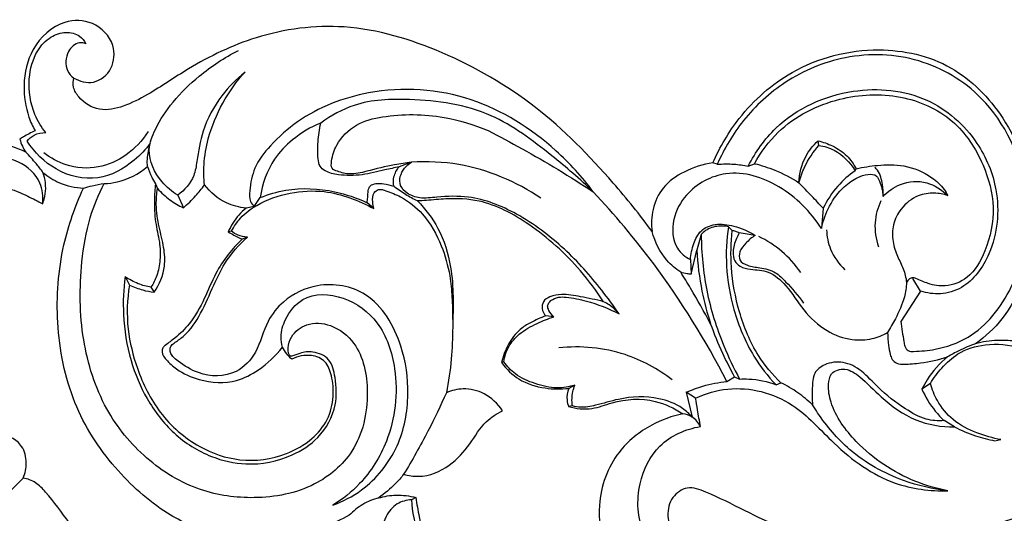
# Model space of a CAD drawing. Units: millimetres. Extents: x 10290 to 11468, y -5565 to -4548.
# Drawn here: x 10709 to 10835, y -5005 to -4941 of the extents above; entities that cross this region are included whole.
import ezdxf

# ---------------------------------------------------------------- set-up
doc = ezdxf.new("R2010")
doc.units = ezdxf.units.MM
doc.header["$MEASUREMENT"] = 0
doc.layers.add('Default', color=7, linetype='Continuous', true_color=0x000000)

msp = doc.modelspace()

# ---------------------------------------------------------------- linework, layer by layer
at = {"layer": 'Default'}
for p, q in [((10811.46, -4957.28), (10811.35, -4956.7)), ((10758.98, -4959.46), (10757.4, -4960.04)), ((10798.38, -4959.72), (10797.8, -4959.55)), ((10802.36, -4959.95), (10803.16, -4959.64)), ((10816.12, -4960.55), (10816.27, -4960.31)), ((10726.02, -4962.24), (10726.28, -4962.85)), ((10728.89, -4963.69), (10729.61, -4965.32)), ((10738.72, -4965.14), (10739.51, -4964.01)), ((10754.14, -4965.43), (10753.27, -4964.67)), ((10738.72, -4965.14), (10737.68, -4965.36)), ((10812.01, -4965.39), (10811.78, -4967.99)), ((10735.8, -4968.33), (10735.4, -4968.43)), ((10800.3, -4968.26), (10799.82, -4967.76)), ((10803.26, -4968.88), (10801.21, -4968.55)), ((10737.85, -4969.1), (10737.17, -4969.38)), ((10796.31, -4968.77), (10795.73, -4970.78)), ((10795.02, -4973.88), (10795.73, -4970.78)), ((10794.92, -4972), (10795.02, -4973.88)), ((10722.1, -4974.2), (10722.66, -4975.28)), ((10824.57, -4976.06), (10823.55, -4974.44)), ((10725.44, -4975.57), (10725.85, -4976.19)), ((10824.57, -4976.06), (10822.03, -4979.97)), ((10777.33, -4979.38), (10776.28, -4979.26)), ((10770.88, -4985.18), (10770.6, -4985.28)), ((10799.61, -4987.72), (10800.61, -4987.12)), ((10800.61, -4987.12), (10801.24, -4987.39)), ((10780.02, -4988.18), (10779.26, -4988.59)), ((10805.94, -4988.12), (10806.58, -4987.87)), ((10825.82, -4987.96), (10824.73, -4988.69)), ((10795.59, -4989.84), (10794.38, -4989.1)), ((10794.38, -4989.1), (10795.15, -4992.29)), ((10779.72, -4990.86), (10779.23, -4990.95)), ((10828.93, -4993.57), (10827.58, -4992.75)), ((10834.14, -4995.34), (10834.91, -4995.19)), ((10708.99, -5000.15), (10705.14, -5003.93)), ((10759.55, -5002.66), (10758.98, -5002.96))]:
    msp.add_line(p, q, dxfattribs=at)
for points, knots in [([(10715.49, -4948.61), (10716.25, -4949.04), (10718.16, -4949.57), (10720.65, -4947.57), (10720.9, -4943.89), (10718.08, -4941.13), (10713.65, -4941.05), (10709.92, -4944.44), (10708.82, -4949.33), (10709.37, -4953), (10710.2, -4954.85), (10710.51, -4955.41)], [533.752227, 533.752227, 533.752227, 533.752227, 537.804448, 542.219546, 546.506713, 552.362822, 557.936858, 566.170396, 573.170754, 579.28099, 582.159245, 582.159245, 582.159245, 582.159245]), ([(10789.99, -4968.4), (10788.41, -4966.23), (10783.77, -4960.5), (10775.26, -4951.82), (10763.35, -4944.97), (10750.91, -4941.19), (10739.43, -4942.7), (10731.15, -4946.66), (10725.82, -4950.36), (10722.04, -4952.32), (10718.77, -4953.03), (10716.4, -4951.61), (10715.37, -4949.9), (10715.41, -4948.99), (10715.49, -4948.61)], [49.302144, 49.302144, 49.302144, 49.302144, 61.436765, 82.744021, 104.309109, 124.752381, 142.731506, 157.648839, 167.270046, 172.643507, 177.525586, 182.318328, 184.437248, 186.14001, 186.14001, 186.14001, 186.14001]), ([(10711.88, -4955.64), (10711.32, -4954.94), (10710.05, -4952.84), (10709.45, -4948.99), (10710.42, -4945.31), (10712.36, -4943.22), (10714.4, -4942.57), (10716.16, -4942.95), (10716.85, -4943.81), (10717.05, -4944.18)], [496.049969, 496.049969, 496.049969, 496.049969, 500.087309, 506.964093, 512.543625, 516.283257, 519.440181, 522.278101, 524.186814, 524.186814, 524.186814, 524.186814]), ([(10717.05, -4944.18), (10716.79, -4944.09), (10715.89, -4943.93), (10714.47, -4945.23), (10714.31, -4947.41), (10715.17, -4948.36), (10715.49, -4948.61)], [524.186814, 524.186814, 524.186814, 524.186814, 525.505016, 528.253521, 531.845775, 533.752227, 533.752227, 533.752227, 533.752227]), ([(10728.89, -4963.69), (10728.14, -4963.26), (10726.36, -4961.77), (10724.7, -4958.4), (10726.14, -4954.68), (10728.29, -4951.45), (10731.92, -4947.95), (10734.91, -4945.96), (10736.69, -4945.05)], [0, 0, 0, 0, 4.048463, 10.670777, 14.683322, 20.990851, 28.231962, 37.521386, 37.521386, 37.521386, 37.521386]), ([(10797.8, -4959.55), (10798.7, -4957.5), (10801.42, -4952.88), (10808.46, -4946.72), (10818.5, -4944.13), (10828.72, -4946.38), (10836.05, -4953.82), (10839.81, -4963.98), (10838.72, -4973.5), (10835.38, -4979.63), (10832.91, -4981.94), (10831.65, -4982.84)], [2000.765567, 2000.765567, 2000.765567, 2000.765567, 2010.755827, 2024.5418, 2042.633577, 2057.689371, 2071.826275, 2088.508124, 2104.077793, 2112.178998, 2119.313027, 2119.313027, 2119.313027, 2119.313027]), ([(10822.03, -4979.97), (10822.1, -4980.85), (10822.31, -4981.91), (10822.51, -4983.2), (10822.92, -4983.84), (10824.41, -4983.83), (10826.97, -4983.58), (10832.06, -4981.85), (10837.6, -4974.82), (10839.41, -4962.71), (10833.96, -4951.18), (10824.45, -4945.61), (10815.15, -4945.28), (10807.26, -4948.55), (10801.68, -4953.62), (10799.26, -4957.7), (10798.38, -4959.72)], [7.009149, 7.009149, 7.009149, 7.009149, 10.870633, 11.782097, 12.804885, 13.922563, 18.308181, 25.377703, 38.303988, 56.566087, 76.413785, 90.912462, 105.818956, 118.869199, 130.00389, 139.843956, 139.843956, 139.843956, 139.843956]), ([(10737.56, -4947.84), (10736.44, -4948.71), (10734.24, -4950.96), (10732.03, -4954.99), (10731.46, -4958.64), (10730.99, -4961.7), (10729.76, -4963.07), (10728.89, -4963.69)], [231.087109, 231.087109, 231.087109, 231.087109, 237.616961, 245.294071, 251.163935, 253.877346, 258.810067, 258.810067, 258.810067, 258.810067]), ([(10732.33, -4962.37), (10732.24, -4961.51), (10732.19, -4959.5), (10733.11, -4954.24), (10735.38, -4950.21), (10737.56, -4947.84)], [207.632395, 207.632395, 207.632395, 207.632395, 211.466427, 216.408572, 231.087109, 231.087109, 231.087109, 231.087109]), ([(10782.41, -4963.27), (10780.97, -4961.34), (10776.43, -4956.36), (10766.75, -4950.29), (10754.49, -4949.48), (10745.57, -4952.91), (10741.03, -4956.92), (10738.66, -4959.93), (10738.18, -4962.55), (10738.09, -4964.37), (10738.54, -4964.96), (10738.72, -4965.14)], [53.597941, 53.597941, 53.597941, 53.597941, 64.47603, 84.155222, 105.025902, 120.408484, 127.555466, 132.792987, 137.235098, 139.245099, 140.40828, 140.40828, 140.40828, 140.40828]), ([(10802.36, -4959.95), (10803.3, -4958.15), (10806.73, -4953.28), (10815.32, -4949.5), (10825.3, -4950.37), (10831.87, -4956.04), (10834.96, -4963.45), (10834.29, -4970.69), (10830.79, -4975.53), (10827.21, -4976.58), (10825.39, -4976.33), (10824.57, -4976.06)], [0, 0, 0, 0, 9.09793, 26.263222, 41.283552, 54.324353, 63.939597, 76.081448, 84.552228, 88.987234, 93.018749, 93.018749, 93.018749, 93.018749]), ([(10803.16, -4959.64), (10803.99, -4958.15), (10806.87, -4954.22), (10813.71, -4950.85), (10821.84, -4950.44), (10828.9, -4953.47), (10832.72, -4959.24), (10834.36, -4965.29), (10833.28, -4970.49), (10831.05, -4974.41), (10828, -4975.59), (10825.66, -4975.23), (10824.37, -4974.59), (10823.54, -4974.29), (10823.08, -4974.49), (10822.85, -4974.76), (10822.76, -4974.94)], [175.453492, 175.453492, 175.453492, 175.453492, 183.090565, 197.05597, 209.382308, 220.877157, 231.220013, 239.476498, 247.882246, 254.048172, 258.774694, 262.234661, 264.935356, 265.579015, 266.246225, 267.128444, 267.128444, 267.128444, 267.128444]), ([(10782.41, -4963.27), (10780.7, -4961.62), (10776.51, -4958.09), (10769.08, -4952.45), (10759.93, -4951.17), (10752.26, -4951.43), (10748.63, -4953.44), (10747.31, -4954.4)], [78.05792, 78.05792, 78.05792, 78.05792, 88.917392, 103.339575, 120.185223, 131.445851, 139.002428, 139.002428, 139.002428, 139.002428]), ([(10758.98, -4959.46), (10758.26, -4959.54), (10756.31, -4959.82), (10753.73, -4960.51), (10751.2, -4961.13), (10749.76, -4960.75), (10748.61, -4960.32), (10748.7, -4958.81), (10749.43, -4956.76), (10751.77, -4954.35), (10756.71, -4953.18), (10762.56, -4953.24), (10767.04, -4954.6), (10768.87, -4955.38)], [0, 0, 0, 0, 3.423796, 9.21939, 12.734911, 15.262129, 16.436482, 17.800924, 20.99055, 26.496698, 32.001583, 44.504852, 53.78466, 53.78466, 53.78466, 53.78466]), ([(10747.31, -4954.4), (10746, -4954.92), (10743.8, -4956.25), (10740.78, -4959.37), (10739.77, -4962.27), (10739.51, -4964.01)], [139.002428, 139.002428, 139.002428, 139.002428, 145.588711, 150.752459, 158.556006, 158.556006, 158.556006, 158.556006]), ([(10757.4, -4960.04), (10756.79, -4960.18), (10755.19, -4960.5), (10752.63, -4961.2), (10749.99, -4961.2), (10748.12, -4960.8), (10747.1, -4960.01), (10746.89, -4958.6), (10746.91, -4956.74), (10747.12, -4955.2), (10747.31, -4954.4)], [60.917898, 60.917898, 60.917898, 60.917898, 63.866165, 68.58234, 73.370488, 76.174078, 77.502962, 78.976368, 82.159662, 85.787835, 85.787835, 85.787835, 85.787835]), ([(10710.51, -4955.41), (10710, -4955.64), (10709.33, -4955.98), (10708.7, -4956.38), (10708.54, -4956.48)], [582.159245, 582.159245, 582.159245, 582.159245, 584.769671, 585.636614, 585.636614, 585.636614, 585.636614]), ([(10709.48, -4956.73), (10709.73, -4956.42), (10710.44, -4955.79), (10711.37, -4955.62), (10711.88, -4955.64)], [491.837273, 491.837273, 491.837273, 491.837273, 493.647452, 496.049969, 496.049969, 496.049969, 496.049969]), ([(10725.06, -4955.51), (10724.31, -4956.68), (10722.41, -4958.72), (10718.61, -4960.42), (10714.73, -4960.13), (10712.5, -4958.93), (10711.63, -4958.26)], [0, 0, 0, 0, 6.264644, 12.375198, 18.897758, 23.937947, 23.937947, 23.937947, 23.937947]), ([(10768.87, -4955.38), (10770.33, -4956.13), (10774.93, -4958.59), (10779.41, -4961.3), (10782.41, -4963.27)], [53.78466, 53.78466, 53.78466, 53.78466, 61.459785, 78.05792, 78.05792, 78.05792, 78.05792]), ([(10709.31, -4958.15), (10708.15, -4957.59), (10704.99, -4956.54), (10699.37, -4957.02), (10694, -4960.39), (10691.29, -4963.75), (10690.28, -4965.48)], [440.753303, 440.753303, 440.753303, 440.753303, 446.796799, 456.15822, 466.420871, 475.409475, 475.409475, 475.409475, 475.409475]), ([(10708.54, -4956.48), (10708.63, -4956.79), (10708.84, -4957.38), (10709.15, -4957.91), (10709.31, -4958.15)], [585.636614, 585.636614, 585.636614, 585.636614, 587.05217, 588.387439, 588.387439, 588.387439, 588.387439]), ([(10725.35, -4956.98), (10724.75, -4957.8), (10722.83, -4959.83), (10718.58, -4962.16), (10713.09, -4960.84), (10710.44, -4958.19), (10709.48, -4956.73)], [462.617639, 462.617639, 462.617639, 462.617639, 467.182422, 475.32329, 483.947724, 491.837273, 491.837273, 491.837273, 491.837273]), ([(10724.98, -4960.02), (10724.96, -4959.7), (10724.96, -4958.68), (10725.14, -4957.66), (10725.35, -4956.98)], [458.111434, 458.111434, 458.111434, 458.111434, 459.496024, 462.617639, 462.617639, 462.617639, 462.617639]), ([(10808.89, -4962.09), (10808.95, -4960.93), (10809.45, -4958.87), (10810.72, -4957.28), (10811.35, -4956.7)], [6.898374, 6.898374, 6.898374, 6.898374, 12.008441, 15.906267, 15.906267, 15.906267, 15.906267]), ([(10811.35, -4956.7), (10811.99, -4956.84), (10813.32, -4957.32), (10815.09, -4958.48), (10815.95, -4959.69), (10816.27, -4960.31)], [166.279842, 166.279842, 166.279842, 166.279842, 169.372704, 172.825439, 175.935969, 175.935969, 175.935969, 175.935969]), ([(10711.53, -4960.77), (10711.25, -4960.38), (10710.54, -4959.48), (10709.78, -4958.63), (10709.31, -4958.15)], [435.556597, 435.556597, 435.556597, 435.556597, 437.734639, 440.753303, 440.753303, 440.753303, 440.753303]), ([(10808.89, -4962.09), (10809.08, -4961.41), (10809.71, -4959.66), (10810.73, -4958.11), (10811.46, -4957.28)], [157.217238, 157.217238, 157.217238, 157.217238, 160.368419, 165.418438, 165.418438, 165.418438, 165.418438]), ([(10811.46, -4957.28), (10812.14, -4957.38), (10814.01, -4957.95), (10815.46, -4959.46), (10816.12, -4960.55)], [0, 0, 0, 0, 3.251466, 8.98438, 8.98438, 8.98438, 8.98438]), ([(10711.49, -4964.8), (10711.56, -4963.9), (10711.33, -4961.56), (10708.05, -4958.66), (10702.77, -4958.8), (10696.99, -4962.53), (10694.73, -4967.43), (10694.15, -4970.39)], [429.543098, 429.543098, 429.543098, 429.543098, 433.50408, 439.331573, 447.644629, 456.784311, 470.07578, 470.07578, 470.07578, 470.07578]), ([(10785.72, -4979), (10785.01, -4977.95), (10782.85, -4975), (10778.69, -4970.34), (10772.97, -4966.03), (10767.18, -4963.72), (10762.89, -4963.85), (10760.21, -4964.21), (10758.52, -4963.64), (10757.47, -4962.57), (10757.46, -4960.82), (10758.33, -4959.85), (10758.98, -4959.46)], [0, 0, 0, 0, 5.692426, 16.535791, 28.289159, 38.537325, 44.936243, 48.447309, 51.133156, 53.116765, 54.769152, 58.288011, 58.288011, 58.288011, 58.288011]), ([(10775.67, -4964.1), (10772.47, -4961.94), (10766.87, -4959.57), (10761.01, -4959.32), (10758.98, -4959.46)], [-27.468462, -27.468462, -27.468462, -27.468462, -9.632201, 0, 0, 0, 0]), ([(10797.8, -4959.55), (10796.52, -4959.71), (10794.21, -4960.47), (10791.29, -4962.45), (10789.92, -4965.41), (10789.86, -4967.45), (10789.99, -4968.4)], [0.946002, 0.946002, 0.946002, 0.946002, 7.018508, 12.231353, 16.761047, 20.977613, 20.977613, 20.977613, 20.977613]), ([(10798.38, -4959.72), (10799.09, -4959.66), (10800.43, -4959.65), (10801.76, -4959.83), (10802.36, -4959.95)], [139.843956, 139.843956, 139.843956, 139.843956, 143.219077, 146.134436, 146.134436, 146.134436, 146.134436]), ([(10803.16, -4959.64), (10804.05, -4959.85), (10806.04, -4960.48), (10807.91, -4961.46), (10808.89, -4962.09)], [147.467421, 147.467421, 147.467421, 147.467421, 151.799541, 157.217238, 157.217238, 157.217238, 157.217238]), ([(10711.49, -4964.8), (10711.65, -4964.39), (10712.01, -4963.07), (10711.83, -4961.64), (10711.53, -4960.77)], [429.543098, 429.543098, 429.543098, 429.543098, 431.488578, 435.556597, 435.556597, 435.556597, 435.556597]), ([(10711.53, -4960.77), (10712.17, -4961.31), (10713.81, -4962.35), (10715.69, -4962.75), (10716.75, -4962.79)], [435.556597, 435.556597, 435.556597, 435.556597, 439.400369, 444.40153, 444.40153, 444.40153, 444.40153]), ([(10719.42, -4962.2), (10719.98, -4962.18), (10721.97, -4961.94), (10723.84, -4960.96), (10724.98, -4960.02)], [448.695806, 448.695806, 448.695806, 448.695806, 451.326534, 458.111434, 458.111434, 458.111434, 458.111434]), ([(10724.98, -4960.02), (10725.14, -4960.48), (10725.45, -4961.24), (10725.84, -4961.96), (10726.02, -4962.24)], [0, 0, 0, 0, 2.169463, 3.664439, 3.664439, 3.664439, 3.664439]), ([(10756.7, -4962.56), (10756.64, -4962.16), (10756.65, -4961.23), (10757.09, -4960.41), (10757.4, -4960.04)], [316.617503, 316.617503, 316.617503, 316.617503, 318.410513, 320.577382, 320.577382, 320.577382, 320.577382]), ([(10811.78, -4967.99), (10810.39, -4965.8), (10806.77, -4962.19), (10799.88, -4959.99), (10794.63, -4962.79), (10792.43, -4966.73), (10792.64, -4970.39), (10794.27, -4971.66), (10794.92, -4972)], [22.504024, 22.504024, 22.504024, 22.504024, 34.157827, 45.190744, 54.163817, 59.459687, 64.905901, 68.327575, 68.327575, 68.327575, 68.327575]), ([(10811.78, -4967.99), (10812, -4966.98), (10812.73, -4965), (10814.39, -4962.74), (10816.23, -4961.46), (10817.64, -4960.97), (10818.89, -4961), (10819.45, -4962.3), (10819.7, -4963.18), (10819.72, -4963.85)], [0, 0, 0, 0, 4.544577, 9.245019, 12.502152, 14.60935, 16.436176, 17.547273, 20.515051, 20.515051, 20.515051, 20.515051]), ([(10816.12, -4960.55), (10815.31, -4961.12), (10813.71, -4962.53), (10812.52, -4964.36), (10812.01, -4965.39)], [8.98438, 8.98438, 8.98438, 8.98438, 13.545429, 18.668664, 18.668664, 18.668664, 18.668664]), ([(10816.27, -4960.31), (10817.17, -4960.08), (10819.2, -4959.77), (10822.58, -4959.72), (10825.6, -4960.96), (10827.38, -4962.57), (10827.92, -4963.48), (10828.06, -4963.76)], [0.437003, 0.437003, 0.437003, 0.437003, 4.781043, 10.119938, 16.249196, 19.560918, 20.955767, 20.955767, 20.955767, 20.955767]), ([(10819.72, -4963.85), (10819.76, -4963.34), (10819.68, -4962.19), (10819.33, -4960.83), (10818.79, -4960.22), (10818.66, -4960.09)], [0, 0, 0, 0, 2.255017, 5.114436, 5.915663, 5.915663, 5.915663, 5.915663]), ([(10743.37, -4984.43), (10743.3, -4984.35), (10743.1, -4984.04), (10743.07, -4983.13), (10743.57, -4981.56), (10745.62, -4980), (10748.88, -4980.26), (10752.55, -4983.14), (10753.82, -4989.58), (10752.19, -4996.81), (10746.19, -5001.77), (10739.06, -5003.07), (10731.39, -5002.03), (10724.62, -4997.94), (10719.1, -4991.22), (10716.26, -4982.2), (10716.19, -4973.68), (10717.33, -4966.86), (10718.69, -4963.6), (10719.42, -4962.2)], [88.067208, 88.067208, 88.067208, 88.067208, 88.558808, 89.693221, 91.874562, 95.698456, 100.513956, 106.368535, 115.934594, 127.542851, 137.323566, 149.808451, 160.802227, 173.29489, 185.603787, 199.463579, 214.201215, 222.737164, 229.800251, 229.800251, 229.800251, 229.800251]), ([(10716.75, -4962.79), (10717.12, -4962.67), (10718, -4962.43), (10718.9, -4962.27), (10719.42, -4962.2)], [444.40153, 444.40153, 444.40153, 444.40153, 446.207449, 448.695806, 448.695806, 448.695806, 448.695806]), ([(10726.02, -4962.24), (10725.93, -4962.93), (10725.83, -4964.56), (10725.93, -4967.1), (10726.58, -4969.6), (10726.69, -4971.97), (10726.29, -4973.97), (10725.74, -4975.1), (10725.44, -4975.57)], [0, 0, 0, 0, 3.060329, 7.190309, 11.102978, 14.472401, 17.503305, 20.022706, 20.022706, 20.022706, 20.022706]), ([(10753.27, -4964.67), (10753.3, -4964.45), (10753.39, -4963.93), (10753.35, -4963.18), (10753.66, -4962.38), (10754.51, -4962.15), (10755.52, -4962.21), (10756.29, -4962.39), (10756.7, -4962.56)], [33.604806, 33.604806, 33.604806, 33.604806, 34.577029, 35.94544, 36.902456, 38.104693, 39.709882, 41.773059, 41.773059, 41.773059, 41.773059]), ([(10812.01, -4965.39), (10811.53, -4964.86), (10810.49, -4963.75), (10809.45, -4962.66), (10808.89, -4962.09)], [0, 0, 0, 0, 3.264127, 6.898374, 6.898374, 6.898374, 6.898374]), ([(10819.72, -4963.85), (10820.36, -4963.19), (10822.09, -4961.96), (10825.35, -4961.72), (10827.3, -4963), (10828.06, -4963.76)], [20.515051, 20.515051, 20.515051, 20.515051, 24.683091, 30.045797, 34.956118, 34.956118, 34.956118, 34.956118]), ([(10705.94, -4994.69), (10706.07, -4994.08), (10706.31, -4992.37), (10705.91, -4988.48), (10703.52, -4984.03), (10700.24, -4979.87), (10698.41, -4974.67), (10698.44, -4969.5), (10700.43, -4965.26), (10703.28, -4963.07), (10706.66, -4962.4), (10709.31, -4963.73), (10710.86, -4964.45), (10711.49, -4964.8)], [364.331234, 364.331234, 364.331234, 364.331234, 367.087068, 371.910051, 381.286081, 389.117383, 395.825004, 405.392171, 410.949593, 416.057045, 421.508531, 426.205951, 429.543098, 429.543098, 429.543098, 429.543098]), ([(10727.56, -5004.69), (10725.08, -5003.07), (10720.37, -4998.92), (10714.99, -4990.52), (10712.98, -4980.3), (10713.69, -4970.74), (10715.66, -4965.11), (10716.75, -4962.79)], [438.671228, 438.671228, 438.671228, 438.671228, 452.400505, 467.119697, 482.663994, 497.405911, 508.863572, 508.863572, 508.863572, 508.863572]), ([(10725.85, -4976.19), (10726.52, -4975.21), (10727.35, -4973.27), (10727.13, -4970.31), (10726.43, -4967.74), (10726.03, -4965.19), (10726.17, -4963.52), (10726.28, -4962.85)], [1.117921, 1.117921, 1.117921, 1.117921, 6.47821, 9.978352, 13.985827, 18.282557, 21.283325, 21.283325, 21.283325, 21.283325]), ([(10726.28, -4962.85), (10726.77, -4963.39), (10727.81, -4964.34), (10729.01, -4965.04), (10729.61, -4965.32)], [4.654153, 4.654153, 4.654153, 4.654153, 7.944083, 11.062478, 11.062478, 11.062478, 11.062478]), ([(10729.61, -4965.32), (10730.17, -4964.85), (10731.13, -4963.91), (10731.98, -4962.86), (10732.33, -4962.37)], [261.457672, 261.457672, 261.457672, 261.457672, 264.812154, 267.560634, 267.560634, 267.560634, 267.560634]), ([(10737.68, -4965.36), (10736.81, -4965.28), (10734.77, -4964.77), (10733.1, -4963.34), (10732.33, -4962.37)], [197.948118, 197.948118, 197.948118, 197.948118, 202.047311, 207.632395, 207.632395, 207.632395, 207.632395]), ([(10735.8, -4968.33), (10736.12, -4967.73), (10737.02, -4966.4), (10739.56, -4964.53), (10743.27, -4963.26), (10747.44, -4963), (10751.07, -4963.96), (10753.16, -4964.88), (10754.14, -4965.43)], [0, 0, 0, 0, 3.046808, 7.155642, 14.307801, 21.209275, 26.571212, 31.831347, 31.831347, 31.831347, 31.831347]), ([(10739.51, -4964.01), (10740.57, -4963.58), (10743.72, -4962.65), (10748.52, -4962.89), (10751.94, -4964.04), (10753.27, -4964.67)], [2.073465, 2.073465, 2.073465, 2.073465, 7.420207, 17.402081, 24.246224, 24.246224, 24.246224, 24.246224]), ([(10754.14, -4965.43), (10754.07, -4965.15), (10753.99, -4964.49), (10753.94, -4963.43), (10754.83, -4962.83), (10756.07, -4963.25), (10758.07, -4964.02), (10760.85, -4966.23), (10762.89, -4969.92), (10763.94, -4973.65), (10764.24, -4976.87), (10764.29, -4978.75), (10764.28, -4979.72)], [0, 0, 0, 0, 1.276299, 3.030951, 4.147041, 5.615944, 8.831737, 14.358478, 21.458726, 27.36338, 31.413184, 35.668431, 35.668431, 35.668431, 35.668431]), ([(10759.76, -4964.44), (10759.23, -4964.2), (10758.18, -4963.63), (10757.19, -4962.94), (10756.7, -4962.56)], [311.055561, 311.055561, 311.055561, 311.055561, 313.753502, 316.617503, 316.617503, 316.617503, 316.617503]), ([(10799.61, -4987.72), (10796.88, -4982.4), (10791.56, -4973.83), (10785.16, -4966.2), (10782.41, -4963.27)], [8.506036, 8.506036, 8.506036, 8.506036, 35.267482, 53.597941, 53.597941, 53.597941, 53.597941]), ([(10828.06, -4963.76), (10827.5, -4963.57), (10826.22, -4963.33), (10823.99, -4963.67), (10822.04, -4965.21), (10820.91, -4967.43), (10820.9, -4969.65), (10821.51, -4971.54), (10822.4, -4973.16), (10822.67, -4974.35), (10822.76, -4974.94)], [34.956118, 34.956118, 34.956118, 34.956118, 37.734012, 41.023449, 45.326072, 48.642708, 51.818717, 54.763401, 57.403185, 60.052241, 60.052241, 60.052241, 60.052241]), ([(10783.73, -4977.43), (10782.83, -4976.04), (10780.02, -4972.28), (10774.77, -4967.56), (10768.67, -4964.27), (10764, -4964.08), (10761.37, -4964.36), (10760.14, -4964.42), (10759.76, -4964.44)], [266.371089, 266.371089, 266.371089, 266.371089, 273.859963, 287.490446, 298.546572, 305.277884, 309.222965, 311.055561, 311.055561, 311.055561, 311.055561]), ([(10759.76, -4964.44), (10760.78, -4965.47), (10762.74, -4968.05), (10764.51, -4973.73), (10764.31, -4979.49), (10764.21, -4984.91), (10763.77, -4987.72), (10763.48, -4989.16)], [311.055561, 311.055561, 311.055561, 311.055561, 317.691026, 325.452445, 336.815542, 342.862847, 349.332956, 349.332956, 349.332956, 349.332956]), ([(10819.46, -4964.42), (10819.04, -4965.3), (10818.47, -4967.3), (10818.81, -4969.37), (10819.15, -4970.35)], [0, 0, 0, 0, 4.330905, 8.927826, 8.927826, 8.927826, 8.927826]), ([(10737.68, -4965.36), (10737.02, -4965.9), (10736.16, -4966.88), (10735.56, -4968.04), (10735.4, -4968.43)], [142.074321, 142.074321, 142.074321, 142.074321, 145.987504, 147.882286, 147.882286, 147.882286, 147.882286]), ([(10735.4, -4968.43), (10735.63, -4968.57), (10736.21, -4968.91), (10736.81, -4969.21), (10737.17, -4969.38)], [4.105798, 4.105798, 4.105798, 4.105798, 5.35674, 7.23249, 7.23249, 7.23249, 7.23249]), ([(10737.85, -4969.1), (10737.44, -4969.08), (10736.71, -4968.93), (10736.06, -4968.54), (10735.8, -4968.33)], [0, 0, 0, 0, 1.918946, 3.462774, 3.462774, 3.462774, 3.462774]), ([(10793.67, -4973.62), (10793.01, -4973.2), (10791.36, -4971.82), (10790.35, -4969.75), (10789.99, -4968.4)], [39.519237, 39.519237, 39.519237, 39.519237, 43.10795, 49.302144, 49.302144, 49.302144, 49.302144]), ([(10794.92, -4972), (10794.96, -4971.3), (10795.26, -4969.99), (10796.17, -4968.09), (10798.25, -4967.27), (10800.7, -4967.64), (10802.41, -4968.34), (10803.26, -4968.88)], [0, 0, 0, 0, 3.102675, 5.905627, 8.99029, 12.785316, 17.470821, 17.470821, 17.470821, 17.470821]), ([(10799.82, -4967.76), (10799.4, -4967.68), (10798.39, -4967.62), (10797.12, -4967.99), (10796.48, -4968.58), (10796.31, -4968.77)], [0, 0, 0, 0, 1.977177, 4.778194, 5.915294, 5.915294, 5.915294, 5.915294]), ([(10799.82, -4967.76), (10799.57, -4969.44), (10799.37, -4973.06), (10800.4, -4978.8), (10802.58, -4984.08), (10804.88, -4987.01), (10805.94, -4988.12)], [152.290988, 152.290988, 152.290988, 152.290988, 159.753854, 168.119083, 177.834581, 184.839636, 184.839636, 184.839636, 184.839636]), ([(10806.58, -4987.87), (10805.49, -4986.83), (10803.19, -4984.1), (10801.07, -4978.9), (10800.04, -4973.38), (10800.13, -4969.82), (10800.3, -4968.26)], [11.444078, 11.444078, 11.444078, 11.444078, 18.341158, 27.449964, 36.04598, 42.989004, 42.989004, 42.989004, 42.989004]), ([(10801.21, -4968.55), (10801.06, -4968.49), (10800.76, -4968.38), (10800.45, -4968.29), (10800.3, -4968.26)], [149.7335, 149.7335, 149.7335, 149.7335, 150.50979, 151.233155, 151.233155, 151.233155, 151.233155]), ([(10801.21, -4968.55), (10801.07, -4968.79), (10800.69, -4969.57), (10800.3, -4970.8), (10800.51, -4972.18), (10801.4, -4973.05), (10802.96, -4973.31), (10805.16, -4973.4), (10807.56, -4975.52), (10809.4, -4978.63), (10812.24, -4981.3), (10815.45, -4982.44), (10818.2, -4982.34), (10819.69, -4981.74), (10820.31, -4981.38)], [3.25598, 3.25598, 3.25598, 3.25598, 4.510125, 7.131024, 8.852271, 10.301293, 12.500117, 16.141752, 20.518794, 26.335759, 32.510421, 37.877171, 41.939961, 45.266984, 45.266984, 45.266984, 45.266984]), ([(10812.45, -4968.18), (10812.49, -4969.02), (10812.87, -4970.98), (10814.04, -4972.58), (10814.82, -4973.3)], [0, 0, 0, 0, 3.713153, 8.580481, 8.580481, 8.580481, 8.580481]), ([(10737.17, -4969.38), (10736.52, -4969.98), (10735.27, -4971.35), (10733.62, -4973.93), (10732.33, -4977.12), (10730.72, -4980.08), (10728.8, -4981.95), (10727.57, -4982.81), (10726.92, -4983.35), (10726.84, -4983.85), (10726.99, -4984.4), (10727.62, -4985.18), (10729.05, -4986.49), (10732.12, -4987.8), (10736, -4988.06), (10739.66, -4986.14), (10741.5, -4984.42), (10742.36, -4983.28)], [523.950904, 523.950904, 523.950904, 523.950904, 528.003265, 532.367643, 537.636112, 543.29545, 547.314718, 549.679072, 550.373236, 551.068879, 551.732384, 552.826554, 555.556486, 560.59394, 568.1725, 573.037799, 579.500193, 579.500193, 579.500193, 579.500193]), ([(10748.85, -5003.64), (10750.16, -5003.18), (10753.54, -5001.42), (10757.58, -4996.47), (10758.89, -4989.5), (10757.88, -4982.46), (10754.05, -4975.86), (10747.26, -4974.71), (10742.79, -4976.83), (10740.1, -4980.13), (10739.33, -4983.9), (10736.19, -4987.17), (10731.99, -4987.11), (10729.52, -4985.55), (10728.36, -4984.65), (10727.97, -4984.13), (10727.83, -4983.56), (10728.06, -4982.99), (10728.78, -4982.51), (10730.29, -4981.44), (10732, -4978.84), (10733.38, -4975.55), (10735.07, -4972.02), (10736.75, -4970.09), (10737.85, -4969.1)], [398.096137, 398.096137, 398.096137, 398.096137, 404.58257, 415.608117, 425.648359, 434.847057, 446.893989, 456.776401, 464.358459, 469.164835, 475.533763, 480.872089, 488.512888, 493.182672, 494.386672, 495.226802, 496.10949, 496.809313, 497.825226, 500.012925, 505.393434, 511.392789, 516.009791, 522.803518, 522.803518, 522.803518, 522.803518]), ([(10796.31, -4968.77), (10796.32, -4971.18), (10796.79, -4976.11), (10798.76, -4982.33), (10800.48, -4986), (10801.24, -4987.39)], [5.915294, 5.915294, 5.915294, 5.915294, 16.539308, 27.568206, 34.63622, 34.63622, 34.63622, 34.63622]), ([(10803.26, -4968.88), (10802.82, -4969.15), (10802.09, -4969.81), (10801.22, -4970.81), (10801.12, -4972.22), (10802.43, -4972.87), (10803.98, -4973.05), (10805.85, -4973.45), (10807.61, -4975.3), (10808.8, -4976.62), (10809.47, -4977.61)], [17.470821, 17.470821, 17.470821, 17.470821, 19.869634, 21.927776, 23.403123, 25.228759, 27.773472, 31.115065, 33.793349, 39.211413, 39.211413, 39.211413, 39.211413]), ([(10809.12, -4973.67), (10808.42, -4972.65), (10806.8, -4970.82), (10804.78, -4969.53), (10803.73, -4969.03)], [0, 0, 0, 0, 5.546181, 10.981296, 10.981296, 10.981296, 10.981296]), ([(10795.73, -4970.78), (10795.83, -4972.56), (10796.24, -4975.78), (10797.07, -4978.91), (10797.52, -4980.28)], [3.092567, 3.092567, 3.092567, 3.092567, 10.931574, 17.365976, 17.365976, 17.365976, 17.365976]), ([(10871.83, -4971.61), (10869.43, -4976.33), (10864.25, -4984.43), (10854.46, -4994.69), (10844.69, -5001.95), (10834.39, -5006.41), (10824.46, -5008.8), (10815.15, -5008.4), (10807.39, -5007.14), (10801.9, -5004.34), (10797.93, -5002.33), (10794.58, -5001.04), (10792.38, -5002.54), (10791.78, -5004.92), (10792.52, -5007.25), (10794.34, -5007.54), (10795.65, -5007.48), (10796.37, -5007.95), (10796.61, -5008.15)], [17.60363, 17.60363, 17.60363, 17.60363, 41.290797, 60.453856, 82.061605, 96.896911, 112.716601, 129.744706, 140.618068, 149.511888, 158.110912, 161.910878, 165.331829, 168.966621, 172.24328, 174.572969, 176.972287, 178.400948, 178.400948, 178.400948, 178.400948]), ([(10795.02, -4973.88), (10794.85, -4973.88), (10794.38, -4973.84), (10793.93, -4973.72), (10793.67, -4973.62)], [37.341866, 37.341866, 37.341866, 37.341866, 38.182626, 39.519237, 39.519237, 39.519237, 39.519237]), ([(10797.52, -4980.28), (10796.69, -4978.73), (10795.43, -4976.5), (10794.1, -4974.31), (10793.67, -4973.62)], [11.168929, 11.168929, 11.168929, 11.168929, 19.034719, 22.684352, 22.684352, 22.684352, 22.684352]), ([(10722.1, -4974.2), (10721.89, -4975.81), (10721.74, -4979.47), (10722.6, -4984.87), (10724.81, -4990.15), (10728.24, -4994.65), (10732.81, -4997.5), (10738.15, -4998.72), (10743.06, -4997.73), (10747.3, -4995.08), (10749.46, -4991.18), (10749.29, -4987.58), (10748.63, -4984.66), (10746.46, -4983.8), (10744.78, -4983.92), (10743.88, -4984.43), (10743.44, -4984.44), (10743.37, -4984.43)], [0, 0, 0, 0, 7.150152, 16.033091, 23.905928, 32.415375, 41.201753, 48.329712, 57.828915, 64.009864, 71.140878, 76.301717, 79.878143, 83.39918, 86.032062, 87.739182, 88.067208, 88.067208, 88.067208, 88.067208]), ([(10725.44, -4975.57), (10724.88, -4975.47), (10723.72, -4975.14), (10722.63, -4974.56), (10722.1, -4974.2)], [20.022706, 20.022706, 20.022706, 20.022706, 22.694333, 25.67782, 25.67782, 25.67782, 25.67782]), ([(10822.76, -4974.94), (10822.72, -4975.57), (10822.48, -4977.22), (10821.48, -4979.34), (10820.67, -4980.81), (10820.31, -4981.38)], [267.128444, 267.128444, 267.128444, 267.128444, 269.920099, 274.423232, 277.458567, 277.458567, 277.458567, 277.458567]), ([(10722.66, -4975.28), (10722.36, -4977.14), (10722.23, -4980.84), (10723.64, -4986.48), (10726.4, -4992.09), (10731.21, -4996.25), (10737.04, -4998.26), (10742.27, -4997.57), (10746.08, -4995.38), (10748.32, -4992.77), (10749.04, -4989.76), (10748.83, -4987.19), (10748.02, -4984.96), (10745.87, -4984.11), (10744.35, -4984.45), (10743.58, -4984.85)], [245.519186, 245.519186, 245.519186, 245.519186, 253.859703, 261.51728, 271.034683, 281.320144, 289.856367, 299.354422, 305.298175, 310.006262, 314.531175, 318.474772, 321.398483, 324.383053, 328.39917, 328.39917, 328.39917, 328.39917]), ([(10722.66, -4975.28), (10723.22, -4975.54), (10724.27, -4975.93), (10725.36, -4976.14), (10725.85, -4976.19)], [27.490771, 27.490771, 27.490771, 27.490771, 30.359613, 32.70087, 32.70087, 32.70087, 32.70087]), ([(10742.36, -4983.28), (10742.25, -4982.86), (10742.06, -4981.63), (10742.78, -4979.3), (10745.25, -4976.19), (10750.46, -4976.5), (10755.17, -4979.96), (10757.54, -4987.02), (10756.63, -4994.77), (10752.96, -5000.63), (10750.11, -5002.89), (10748.85, -5003.64)], [331.412289, 331.412289, 331.412289, 331.412289, 333.34841, 336.770388, 341.913757, 350.139353, 358.449817, 367.799432, 381.603131, 391.296873, 398.096137, 398.096137, 398.096137, 398.096137]), ([(10783.73, -4977.43), (10782.75, -4977.16), (10780.95, -4976.83), (10778.62, -4976.37), (10776.97, -4976.66), (10775.9, -4977.29), (10775.72, -4978.4), (10776.05, -4979.01), (10776.28, -4979.26)], [22.009321, 22.009321, 22.009321, 22.009321, 26.79255, 30.676233, 33.050676, 34.685386, 35.988118, 37.546679, 37.546679, 37.546679, 37.546679]), ([(10777.33, -4979.38), (10777.07, -4979.16), (10776.74, -4978.72), (10776.4, -4977.88), (10777.02, -4977.14), (10777.89, -4976.78), (10779.48, -4976.87), (10782.12, -4977.42), (10784.39, -4978.29), (10785.72, -4979)], [0, 0, 0, 0, 1.570639, 2.494234, 3.680374, 5.345343, 6.878724, 11.072364, 18.106374, 18.106374, 18.106374, 18.106374]), ([(10785.72, -4979), (10785.35, -4978.54), (10784.72, -4977.96), (10783.98, -4977.55), (10783.73, -4977.43)], [18.106374, 18.106374, 18.106374, 18.106374, 20.741891, 22.009321, 22.009321, 22.009321, 22.009321]), ([(10776.28, -4979.26), (10775.61, -4979.49), (10774.49, -4980.01), (10772.7, -4981.08), (10771.35, -4982.89), (10770.77, -4984.48), (10770.6, -4985.28)], [15.642867, 15.642867, 15.642867, 15.642867, 18.957426, 21.420708, 25.227179, 28.862593, 28.862593, 28.862593, 28.862593]), ([(10770.88, -4985.18), (10770.98, -4984.5), (10771.42, -4983.12), (10772.97, -4981.36), (10775.06, -4980.24), (10776.6, -4979.6), (10777.33, -4979.38)], [0, 0, 0, 0, 3.02885, 6.202625, 10.401548, 13.98408, 13.98408, 13.98408, 13.98408]), ([(10800.61, -4987.12), (10800.07, -4986.13), (10798.95, -4983.89), (10797.99, -4981.57), (10797.52, -4980.28)], [0, 0, 0, 0, 5.065903, 11.168929, 11.168929, 11.168929, 11.168929]), ([(10820.31, -4981.38), (10820.33, -4981.94), (10820.41, -4982.89), (10820.59, -4984.06), (10820.86, -4984.93), (10821.54, -4985.46), (10822.84, -4985.49), (10825.03, -4985.31), (10826.9, -4984.9), (10828.04, -4984.53)], [277.458567, 277.458567, 277.458567, 277.458567, 279.912119, 281.646512, 282.684198, 283.865996, 285.330467, 288.69765, 294.295553, 294.295553, 294.295553, 294.295553]), ([(10836.33, -4982.48), (10835.69, -4982.42), (10834.12, -4982.37), (10832.56, -4982.6), (10831.65, -4982.84)], [2.184878, 2.184878, 2.184878, 2.184878, 5.187175, 9.586402, 9.586402, 9.586402, 9.586402]), ([(10743.58, -4984.85), (10743.35, -4984.63), (10742.9, -4984.14), (10742.53, -4983.58), (10742.36, -4983.28)], [328.39917, 328.39917, 328.39917, 328.39917, 329.886444, 331.412289, 331.412289, 331.412289, 331.412289]), ([(10792.57, -4987.48), (10790.72, -4986.08), (10786.07, -4983.55), (10780.8, -4983.08), (10777.96, -4983.37)], [0, 0, 0, 0, 10.673337, 24.176193, 24.176193, 24.176193, 24.176193]), ([(10825.82, -4987.96), (10826.24, -4987.25), (10827.31, -4985.84), (10829.54, -4983.78), (10833.15, -4982.69), (10835.96, -4982.94), (10837.42, -4983.39)], [0, 0, 0, 0, 3.700254, 7.943914, 13.700252, 20.901654, 20.901654, 20.901654, 20.901654]), ([(10831.65, -4982.84), (10830.92, -4983.09), (10829.69, -4983.61), (10828.51, -4984.25), (10828.04, -4984.53)], [2119.313027, 2119.313027, 2119.313027, 2119.313027, 2122.962977, 2125.528627, 2125.528627, 2125.528627, 2125.528627]), ([(10828.04, -4984.53), (10827.02, -4985.35), (10825.8, -4986.7), (10824.93, -4988.28), (10824.73, -4988.69)], [2125.528627, 2125.528627, 2125.528627, 2125.528627, 2131.542268, 2133.597881, 2133.597881, 2133.597881, 2133.597881]), ([(10770.6, -4985.28), (10771.22, -4986.11), (10772.87, -4987.73), (10776.03, -4988.67), (10778.25, -4988.72), (10779.26, -4988.59)], [16.288641, 16.288641, 16.288641, 16.288641, 20.959955, 26.540719, 31.354066, 31.354066, 31.354066, 31.354066]), ([(10780.02, -4988.18), (10779.28, -4988.4), (10777.54, -4988.7), (10774.91, -4988.06), (10772.47, -4987.02), (10771.3, -4985.76), (10770.88, -4985.18)], [0, 0, 0, 0, 3.616057, 8.163368, 12.549105, 15.818936, 15.818936, 15.818936, 15.818936]), ([(10819.08, -4988.45), (10818.39, -4987.77), (10817.04, -4986.23), (10814.73, -4985.05), (10812.41, -4985.27), (10810.65, -4986.57), (10810.62, -4988.68), (10810.57, -4990.02), (10810.65, -4990.73)], [137.781541, 137.781541, 137.781541, 137.781541, 142.118155, 146.352319, 150.113327, 152.694708, 155.552178, 158.717772, 158.717772, 158.717772, 158.717772]), ([(10828.06, -5001.78), (10826.62, -5001.51), (10822.3, -5000.26), (10816.8, -4996.59), (10813.16, -4991.66), (10812.57, -4988.41), (10812.96, -4986.39), (10815.03, -4985.85), (10817.21, -4987.38), (10819.77, -4990.16), (10823.75, -4992.99), (10827.25, -4993.57), (10828.93, -4993.57)], [56.535211, 56.535211, 56.535211, 56.535211, 63.463385, 77.5058, 86.525264, 89.9693, 92.007559, 94.8564, 98.181571, 103.917372, 112.220515, 120.173472, 120.173472, 120.173472, 120.173472]), ([(10801.24, -4987.39), (10801.64, -4987.37), (10803.23, -4987.36), (10804.82, -4987.7), (10805.94, -4988.12)], [2.864674, 2.864674, 2.864674, 2.864674, 4.76018, 10.378572, 10.378572, 10.378572, 10.378572]), ([(10770.73, -4991.48), (10770.11, -4990.57), (10768.57, -4989.11), (10765.83, -4988.46), (10764.17, -4988.86), (10763.48, -4989.16)], [391.741286, 391.741286, 391.741286, 391.741286, 396.684147, 400.996233, 404.506432, 404.506432, 404.506432, 404.506432]), ([(10779.26, -4988.59), (10779.07, -4989.06), (10778.92, -4989.89), (10779.12, -4990.68), (10779.23, -4990.95)], [5.341314, 5.341314, 5.341314, 5.341314, 7.578977, 8.87397, 8.87397, 8.87397, 8.87397]), ([(10779.72, -4990.86), (10779.67, -4990.54), (10779.62, -4989.63), (10779.81, -4988.72), (10780.02, -4988.18)], [0, 0, 0, 0, 1.430166, 4.0048, 4.0048, 4.0048, 4.0048]), ([(10794.38, -4989.1), (10795.08, -4988.78), (10796.78, -4988.14), (10798.57, -4987.81), (10799.61, -4987.72)], [0, 0, 0, 0, 3.575416, 8.506036, 8.506036, 8.506036, 8.506036]), ([(10795.59, -4989.84), (10796.9, -4989.24), (10801.07, -4988.01), (10808.1, -4989.81), (10813.72, -4996.4), (10820.31, -5001.17), (10825.78, -5001.85), (10828.06, -5001.78)], [0, 0, 0, 0, 6.722068, 20.124867, 31.258159, 45.749519, 56.535211, 56.535211, 56.535211, 56.535211]), ([(10810.65, -4990.73), (10810.06, -4990.16), (10808.77, -4989.08), (10807.33, -4988.24), (10806.58, -4987.87)], [32.887593, 32.887593, 32.887593, 32.887593, 36.660333, 40.570551, 40.570551, 40.570551, 40.570551]), ([(10827.58, -4992.75), (10826.81, -4992.81), (10825.01, -4992.69), (10822.15, -4991), (10820.15, -4989.51), (10819.08, -4988.45)], [122.624622, 122.624622, 122.624622, 122.624622, 126.273076, 130.890578, 137.781541, 137.781541, 137.781541, 137.781541]), ([(10824.73, -4988.69), (10825.19, -4989.71), (10826.06, -4991.16), (10827.18, -4992.37), (10827.58, -4992.75)], [30.716109, 30.716109, 30.716109, 30.716109, 35.701699, 38.211332, 38.211332, 38.211332, 38.211332]), ([(10834.91, -4995.19), (10833.85, -4995.02), (10831.7, -4994.39), (10828.72, -4992.9), (10826.74, -4990.49), (10826.03, -4988.73), (10825.82, -4987.96)], [9.854082, 9.854082, 9.854082, 9.854082, 14.925791, 20.330813, 25.129714, 28.688081, 28.688081, 28.688081, 28.688081]), ([(10763.48, -4989.16), (10762.74, -4990.83), (10761.02, -4994.41), (10759.08, -4997.86), (10757.97, -4999.67)], [349.332956, 349.332956, 349.332956, 349.332956, 357.493907, 367.05282, 367.05282, 367.05282, 367.05282]), ([(10779.23, -4990.95), (10780.21, -4991.2), (10782.16, -4991.43), (10785.7, -4989.99), (10789.9, -4989.76), (10792.85, -4991.14), (10793.94, -4991.87)], [38.704594, 38.704594, 38.704594, 38.704594, 43.453348, 47.648367, 56.400905, 62.490145, 62.490145, 62.490145, 62.490145]), ([(10795.15, -4992.29), (10794.77, -4991.87), (10793.51, -4990.74), (10790.26, -4989.51), (10786.31, -4989.69), (10783.07, -4990.73), (10781.05, -4991.12), (10780.06, -4990.95), (10779.72, -4990.86)], [12.521954, 12.521954, 12.521954, 12.521954, 15.080851, 20.196725, 28.404848, 33.219303, 36.266619, 37.923978, 37.923978, 37.923978, 37.923978]), ([(10796.2, -4993.52), (10796.08, -4992.8), (10795.87, -4991.57), (10795.67, -4990.34), (10795.59, -4989.84)], [0, 0, 0, 0, 3.232183, 5.491409, 5.491409, 5.491409, 5.491409]), ([(10828.06, -5001.78), (10826.13, -5001.58), (10821.63, -5000.54), (10815.65, -4997.22), (10812.22, -4993.18), (10810.86, -4991.08), (10810.65, -4990.73)], [0, 0, 0, 0, 9.154239, 21.590069, 31.072465, 32.887593, 32.887593, 32.887593, 32.887593]), ([(10757.97, -4999.67), (10758.6, -4999.85), (10760.66, -5000.15), (10763.91, -4998.82), (10766.55, -4995.91), (10768.23, -4992.93), (10769.97, -4991.85), (10770.73, -4991.48)], [367.05282, 367.05282, 367.05282, 367.05282, 370.109078, 376.704271, 382.500913, 387.832767, 391.741286, 391.741286, 391.741286, 391.741286]), ([(10793.94, -4991.87), (10792.55, -4992.16), (10789.5, -4993.28), (10784.96, -4996.85), (10782.66, -5003.07), (10783.69, -5009.56), (10786.42, -5012.36), (10787.92, -5013.34)], [453.732713, 453.732713, 453.732713, 453.732713, 460.407171, 468.785557, 479.575232, 488.006099, 496.319437, 496.319437, 496.319437, 496.319437]), ([(10796.2, -4993.52), (10795.95, -4993.01), (10795.29, -4992.2), (10794.35, -4991.92), (10793.94, -4991.87)], [449.281009, 449.281009, 449.281009, 449.281009, 451.801887, 453.732713, 453.732713, 453.732713, 453.732713]), ([(10796.61, -5008.15), (10796.32, -5008.99), (10795.16, -5011), (10791.39, -5010.34), (10788.1, -5006.91), (10787.89, -5000.98), (10790.65, -4995.4), (10794.32, -4993.82), (10796.2, -4993.52)], [407.50772, 407.50772, 407.50772, 407.50772, 411.428234, 416.524289, 422.781526, 432.106973, 440.282486, 449.281009, 449.281009, 449.281009, 449.281009]), ([(10828.93, -4993.57), (10829.8, -4994.01), (10831.51, -4994.73), (10833.29, -4995.18), (10834.14, -4995.34)], [0, 0, 0, 0, 4.52224, 8.625808, 8.625808, 8.625808, 8.625808]), ([(10708.99, -5000.15), (10709.25, -4999.54), (10709.55, -4998.13), (10709.02, -4996.07), (10707.56, -4994.84), (10706.45, -4994.66), (10705.94, -4994.69)], [353.066124, 353.066124, 353.066124, 353.066124, 356.024541, 359.25715, 361.900175, 364.331234, 364.331234, 364.331234, 364.331234]), ([(10726.14, -5015.31), (10723.98, -5014.16), (10719.92, -5011.41), (10715.32, -5006.61), (10712.63, -5002.74), (10710.66, -5000.64), (10709.54, -5000.25), (10708.99, -5000.15)], [317.658848, 317.658848, 317.658848, 317.658848, 329.048774, 340.157301, 347.713937, 350.415755, 353.066124, 353.066124, 353.066124, 353.066124]), ([(10757.97, -4999.67), (10757.65, -5000.08), (10756.67, -5001.2), (10755.54, -5002.16), (10754.77, -5002.71)], [386.786567, 386.786567, 386.786567, 386.786567, 389.16273, 393.531562, 393.531562, 393.531562, 393.531562]), ([(10754.77, -5002.71), (10754.07, -5002.89), (10752.68, -5003.44), (10751.5, -5004.4), (10750.98, -5004.94)], [393.531562, 393.531562, 393.531562, 393.531562, 396.973111, 400.410851, 400.410851, 400.410851, 400.410851]), ([(10754.77, -5002.71), (10755.5, -5002.5), (10757.1, -5002.23), (10758.72, -5002.44), (10759.55, -5002.66)], [393.531562, 393.531562, 393.531562, 393.531562, 397.080126, 401.116059, 401.116059, 401.116059, 401.116059]), ([(10759.55, -5002.66), (10759.66, -5003.5), (10760.03, -5005.38), (10760.62, -5008.51), (10763.06, -5011.09), (10767.28, -5013.12), (10773.87, -5014.84), (10779.48, -5015.44), (10782.71, -5015.43)], [401.116059, 401.116059, 401.116059, 401.116059, 404.837816, 409.658923, 414.837558, 420.218387, 431.424214, 446.704167, 446.704167, 446.704167, 446.704167]), ([(10705.14, -5003.93), (10705.12, -5004.31), (10705.21, -5005.27), (10706.25, -5006.92), (10708.35, -5008.62), (10710.03, -5010), (10711.03, -5010.69)], [361.277825, 361.277825, 361.277825, 361.277825, 362.967687, 365.395388, 369.773551, 375.379152, 375.379152, 375.379152, 375.379152]), ([(10758.98, -5002.96), (10758.35, -5002.99), (10757, -5003.33), (10755.29, -5005.35), (10754.84, -5008.8), (10755.61, -5011.34), (10756.3, -5012.55)], [402.126304, 402.126304, 402.126304, 402.126304, 405.096358, 408.357463, 413.471558, 419.693354, 419.693354, 419.693354, 419.693354]), ([(10758.98, -5002.96), (10759.05, -5004.53), (10759.75, -5007.71), (10762.17, -5011.65), (10766.18, -5013.6), (10770.57, -5014.72), (10773.88, -5015.26), (10775.63, -5015.42)], [0, 0, 0, 0, 6.904206, 14.200565, 19.756336, 27.232807, 35.532834, 35.532834, 35.532834, 35.532834]), ([(10750.98, -5004.94), (10749.94, -5005.51), (10746.55, -5007.07), (10740.53, -5008.19), (10733.53, -5007.62), (10729.37, -5005.78), (10727.56, -5004.69)], [400.410851, 400.410851, 400.410851, 400.410851, 405.946858, 417.74186, 428.895547, 438.671228, 438.671228, 438.671228, 438.671228])]:
    msp.add_open_spline(points, degree=3, knots=knots, dxfattribs=at)

doc.saveas('drawing.dxf')
